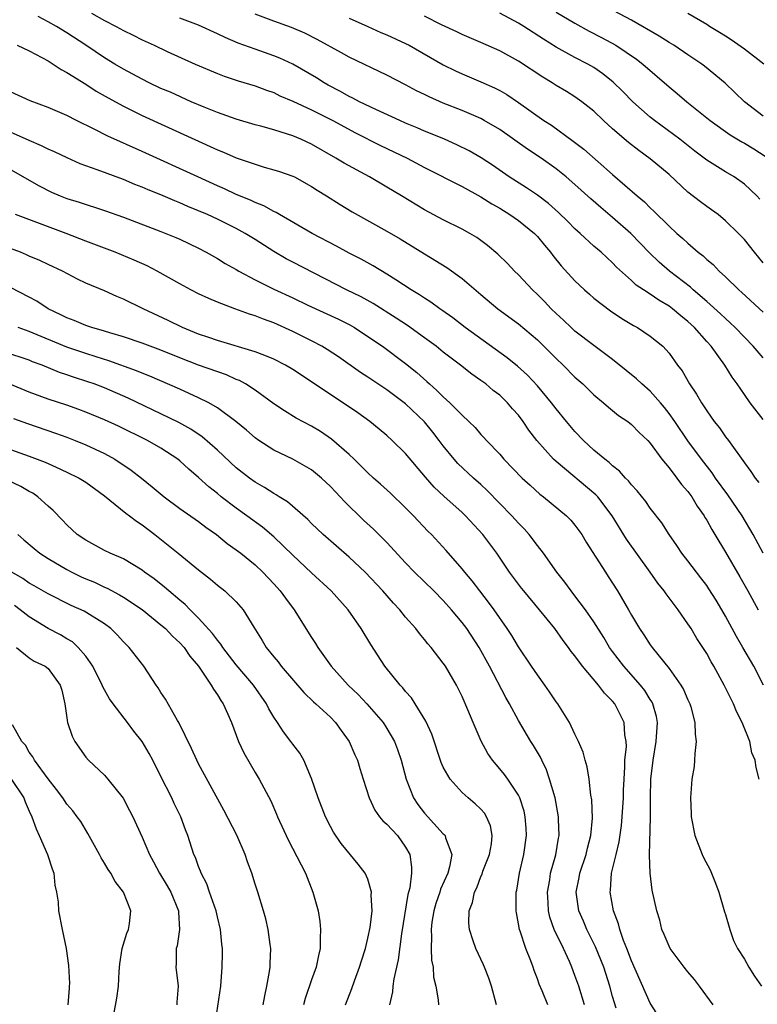
# Model space of a CAD drawing. Units: inches. Extents: x 2503669 to 2505000, y 1548000 to 1551000.
# Drawn here: x 2504334 to 2504412, y 1548721 to 1548826 of the extents above; entities that cross this region are included whole.
import ezdxf

# ---------------------------------------------------------------- set-up
doc = ezdxf.new("R2010")
doc.units = ezdxf.units.IN
doc.header["$MEASUREMENT"] = 0
doc.layers.add('LD25021548_2ft', color=95, linetype='Continuous')

msp = doc.modelspace()

# ---------------------------------------------------------------- linework, layer by layer
at = {"layer": 'LD25021548_2ft'}
for points, elevation in [([(2504341.6, 1548826.4), (2504343, 1548825.62), (2504344.25, 1548825), (2504345, 1548824.58), (2504346.06, 1548824.06), (2504347, 1548823.58), (2504348.27, 1548823), (2504349.66, 1548822.34), (2504352.64, 1548821), (2504355, 1548819.99), (2504355.71, 1548819.71), (2504357.21, 1548819.21), (2504359, 1548818.69), (2504360.22, 1548818.22), (2504361, 1548817.96), (2504361.64, 1548817.64), (2504363, 1548817.06), (2504365, 1548816.13), (2504367.27, 1548815), (2504369.69, 1548813.69), (2504372.34, 1548812.34), (2504375.15, 1548811), (2504377, 1548810.01), (2504381, 1548807.99), (2504383, 1548806.9), (2504384.15, 1548806.15), (2504385, 1548805.68), (2504386.09, 1548805), (2504387, 1548804.36), (2504388.7, 1548803), (2504389, 1548802.69), (2504389.76, 1548801.75), (2504390.41, 1548801), (2504390.65, 1548800.65), (2504391.54, 1548799.54), (2504393, 1548797.95), (2504394, 1548797), (2504394.53, 1548796.53), (2504395, 1548796.13), (2504396.77, 1548794.77), (2504397.97, 1548793.97), (2504399.22, 1548793.22), (2504399.65, 1548793), (2504401, 1548792.08), (2504402.33, 1548791), (2504403, 1548790.28), (2504403.9, 1548789), (2504404.38, 1548788.38), (2504405.17, 1548787), (2504405.91, 1548785.91), (2504406.43, 1548785), (2504406.67, 1548784.67), (2504407, 1548784.14), (2504407.8, 1548783), (2504408.34, 1548782.34), (2504409, 1548781.38), (2504409.3, 1548781), (2504411, 1548778.63), (2504411.7, 1548777.7), (2504412.13, 1548777), (2504412.52, 1548776.52)], 7496), ([(2504413, 1548789.77), (2504411.94, 1548791), (2504411, 1548791.96), (2504410.01, 1548793), (2504409.5, 1548793.5), (2504409, 1548793.94), (2504408.46, 1548794.46), (2504407, 1548795.76), (2504405.55, 1548797), (2504405.27, 1548797.27), (2504403.05, 1548799), (2504401.95, 1548799.95), (2504400.93, 1548800.93), (2504398.92, 1548803), (2504397, 1548804.69), (2504395.74, 1548805.74), (2504394.67, 1548806.67), (2504393, 1548808.19), (2504392.06, 1548809), (2504391, 1548809.86), (2504389.41, 1548811), (2504387.96, 1548811.96), (2504385, 1548814.03), (2504383.36, 1548815), (2504383, 1548815.2), (2504381, 1548816.07), (2504379, 1548816.86), (2504377.5, 1548817.5), (2504377, 1548817.76), (2504376.17, 1548818.17), (2504375, 1548818.8), (2504373, 1548819.83), (2504369, 1548821.75), (2504368.2, 1548822.2), (2504365.61, 1548823.61), (2504364.28, 1548824.28), (2504362.87, 1548824.87), (2504361, 1548825.57), (2504359, 1548826.29)], 7492), ([(2504413, 1548799.87), (2504412.06, 1548801), (2504411, 1548802.34), (2504410.39, 1548803), (2504409, 1548804.35), (2504408.21, 1548805), (2504407.51, 1548805.51), (2504407, 1548805.86), (2504406.35, 1548806.35), (2504405, 1548807.4), (2504403, 1548809.25), (2504401, 1548810.93), (2504399.8, 1548811.8), (2504398.67, 1548812.67), (2504397, 1548814.13), (2504396.03, 1548815), (2504395, 1548815.99), (2504393.74, 1548817), (2504393, 1548817.52), (2504392.09, 1548818.09), (2504391, 1548818.73), (2504390.59, 1548819), (2504389.59, 1548819.59), (2504387, 1548821.31), (2504385, 1548822.42), (2504383, 1548823.29), (2504381, 1548824.15), (2504380.43, 1548824.43), (2504378.83, 1548825.17), (2504377, 1548826.1)], 7488), ([(2504412.65, 1548806.65), (2504412.31, 1548807), (2504411, 1548808.22), (2504409.9, 1548809), (2504409, 1548809.54), (2504407, 1548810.79), (2504405.74, 1548811.74), (2504404.14, 1548813), (2504401.46, 1548815), (2504401, 1548815.37), (2504399.16, 1548817), (2504398.09, 1548818.09), (2504397.07, 1548819.07), (2504395.96, 1548819.96), (2504395, 1548820.62), (2504394.35, 1548821), (2504393, 1548821.71), (2504391, 1548822.81), (2504389.65, 1548823.65), (2504387.57, 1548825), (2504387, 1548825.33), (2504385, 1548826.4)], 7486), ([(2504391, 1548826.51), (2504393, 1548825.35), (2504394.51, 1548824.51), (2504395.83, 1548823.83), (2504397.35, 1548823), (2504399.53, 1548821.53), (2504400.22, 1548821), (2504403, 1548818.58), (2504403.87, 1548817.87), (2504404.88, 1548817), (2504407.35, 1548815), (2504409.48, 1548813.48), (2504410.72, 1548812.72), (2504411, 1548812.58), (2504411.99, 1548811.99), (2504413.22, 1548811.22)], 7484), ([(2504413, 1548815.46), (2504411.01, 1548817), (2504408.97, 1548818.97), (2504406.77, 1548820.77), (2504406.47, 1548821), (2504405, 1548821.97), (2504403.49, 1548823), (2504403, 1548823.29), (2504401.96, 1548823.96), (2504399, 1548825.66), (2504396.44, 1548827)], 7482), ([(2504413.06, 1548821), (2504411, 1548822.58), (2504409.59, 1548823.59), (2504409, 1548823.95), (2504408.37, 1548824.37), (2504407.3, 1548825), (2504407, 1548825.2), (2504405, 1548826.39)], 7480), ([(2504413.01, 1548769.01), (2504411.93, 1548771), (2504410.76, 1548773), (2504409.23, 1548775.23), (2504407.94, 1548777), (2504407.56, 1548777.56), (2504406.44, 1548779), (2504405, 1548780.96), (2504403.61, 1548783), (2504403, 1548783.87), (2504402.5, 1548784.5), (2504402.08, 1548785), (2504401, 1548786.22), (2504400.1, 1548787), (2504399.55, 1548787.55), (2504398.43, 1548788.43), (2504397, 1548789.61), (2504395, 1548791.09), (2504393, 1548792.61), (2504392.58, 1548793), (2504391.78, 1548793.78), (2504391, 1548794.49), (2504390.48, 1548795), (2504389.77, 1548795.77), (2504389, 1548796.51), (2504388.47, 1548797), (2504387, 1548798.59), (2504386.56, 1548799), (2504385.81, 1548799.81), (2504384.8, 1548800.8), (2504383.71, 1548801.71), (2504382.56, 1548802.56), (2504381.83, 1548803), (2504381, 1548803.45), (2504379, 1548804.43), (2504377, 1548805.5), (2504374.56, 1548807), (2504373, 1548807.93), (2504371.16, 1548809), (2504368.46, 1548810.46), (2504367.6, 1548811), (2504365, 1548812.48), (2504363.87, 1548813), (2504363, 1548813.37), (2504362.44, 1548813.56), (2504361, 1548814), (2504359.61, 1548814.39), (2504359, 1548814.54), (2504357, 1548815.13), (2504355, 1548815.84), (2504353.59, 1548816.41), (2504352.22, 1548817), (2504350, 1548818), (2504349, 1548818.42), (2504347.76, 1548819), (2504347, 1548819.38), (2504345, 1548820.45), (2504344.09, 1548821), (2504343, 1548821.67), (2504341.03, 1548823), (2504339, 1548824.33), (2504337.88, 1548825), (2504337, 1548825.5), (2504335.96, 1548826.04)], 7498), ([(2504413, 1548783.22), (2504411.63, 1548785), (2504411, 1548785.88), (2504410.25, 1548787), (2504409.72, 1548787.72), (2504408.94, 1548789), (2504407.46, 1548791), (2504407, 1548791.5), (2504405.69, 1548793), (2504405, 1548793.64), (2504404.24, 1548794.24), (2504403.37, 1548795), (2504403, 1548795.28), (2504401.91, 1548795.91), (2504401, 1548796.54), (2504400.27, 1548797), (2504399.5, 1548797.5), (2504399, 1548797.99), (2504397.42, 1548799.42), (2504397, 1548799.87), (2504395.79, 1548801), (2504395, 1548801.66), (2504393.54, 1548803), (2504393, 1548803.48), (2504392.25, 1548804.25), (2504391.24, 1548805.24), (2504390.18, 1548806.18), (2504389, 1548807.06), (2504387.85, 1548807.85), (2504386.02, 1548809), (2504384.24, 1548810.24), (2504383.04, 1548811.04), (2504381.77, 1548811.77), (2504380.43, 1548812.43), (2504379.14, 1548813), (2504377.63, 1548813.63), (2504377, 1548813.87), (2504376.22, 1548814.22), (2504375, 1548814.72), (2504374.37, 1548815), (2504371.83, 1548816.17), (2504370.11, 1548817), (2504369.39, 1548817.39), (2504369, 1548817.57), (2504368.08, 1548818.08), (2504366.77, 1548818.77), (2504366.36, 1548819), (2504365.53, 1548819.53), (2504363, 1548821), (2504361.63, 1548821.63), (2504361, 1548821.88), (2504359, 1548822.58), (2504357.22, 1548823.22), (2504355.82, 1548823.82), (2504355, 1548824.21), (2504353, 1548825.12), (2504351, 1548825.88)], 7494), ([(2504369, 1548825.89), (2504370.98, 1548824.98), (2504372.36, 1548824.36), (2504373, 1548824.11), (2504375, 1548823.19), (2504375.37, 1548823), (2504379, 1548820.93), (2504380.29, 1548820.29), (2504381, 1548819.97), (2504383, 1548819.12), (2504384.46, 1548818.46), (2504385, 1548818.18), (2504385.76, 1548817.76), (2504387, 1548816.92), (2504389.7, 1548815), (2504390.49, 1548814.49), (2504392.81, 1548812.81), (2504393.95, 1548811.95), (2504397, 1548809.25), (2504399.59, 1548807), (2504400.37, 1548806.37), (2504401, 1548805.71), (2504401.37, 1548805.37), (2504403, 1548803.76), (2504403.83, 1548803), (2504404.47, 1548802.47), (2504405, 1548801.95), (2504406.09, 1548801), (2504406.61, 1548800.61), (2504407, 1548800.24), (2504407.68, 1548799.68), (2504408.32, 1548799), (2504409, 1548798.39), (2504410.42, 1548797), (2504410.73, 1548796.73), (2504413, 1548794.64)], 7490), ([(2504333.7, 1548823), (2504335, 1548822.4), (2504337, 1548821.34), (2504337.55, 1548821), (2504338.41, 1548820.41), (2504339, 1548820.11), (2504341, 1548818.86), (2504342.13, 1548818.13), (2504343.4, 1548817.4), (2504345, 1548816.51), (2504347, 1548815.53), (2504355, 1548811.89), (2504355.64, 1548811.64), (2504357, 1548811.05), (2504359, 1548810.35), (2504359.95, 1548810.05), (2504361, 1548809.76), (2504361.58, 1548809.58), (2504363, 1548809.1), (2504363.2, 1548809), (2504365, 1548808), (2504365.59, 1548807.59), (2504366.58, 1548807), (2504368.06, 1548806.06), (2504369.31, 1548805.31), (2504373, 1548803.25), (2504374.42, 1548802.42), (2504377, 1548800.83), (2504379.38, 1548799.38), (2504381, 1548798.22), (2504383, 1548796.51), (2504384.81, 1548795), (2504387, 1548793.4), (2504389, 1548791.7), (2504391, 1548789.7), (2504391.74, 1548789), (2504393, 1548787.71), (2504393.83, 1548787), (2504395, 1548785.84), (2504396.03, 1548785), (2504396.55, 1548784.55), (2504397.64, 1548783.64), (2504398.6, 1548783), (2504399, 1548782.7), (2504399.83, 1548781.83), (2504400.73, 1548781), (2504401, 1548780.72), (2504402.24, 1548779), (2504403, 1548778.08), (2504403.82, 1548777), (2504404.32, 1548776.32), (2504405, 1548775.56), (2504405.41, 1548775), (2504406, 1548774), (2504406.72, 1548773), (2504406.81, 1548772.81), (2504407, 1548772.52), (2504407.53, 1548771.53), (2504407.87, 1548771), (2504409, 1548769.12), (2504410.51, 1548766.51), (2504411.37, 1548765), (2504412.45, 1548763)], 7500), ([(2504413.04, 1548755), (2504412, 1548757), (2504410.84, 1548759), (2504410.15, 1548760.15), (2504409, 1548762.31), (2504408.6, 1548763), (2504408.01, 1548764.01), (2504407.24, 1548765.24), (2504407, 1548765.59), (2504406.39, 1548766.39), (2504405.91, 1548767), (2504405, 1548768.21), (2504404.37, 1548769), (2504403.83, 1548769.83), (2504402.99, 1548771), (2504402.23, 1548772.23), (2504401, 1548773.79), (2504400.51, 1548774.51), (2504399.62, 1548775.63), (2504399, 1548776.28), (2504398.7, 1548776.7), (2504398.37, 1548777), (2504397.74, 1548777.74), (2504397, 1548778.29), (2504396.64, 1548778.64), (2504396.16, 1548779), (2504395, 1548779.98), (2504393.89, 1548781), (2504393, 1548781.93), (2504392.09, 1548783), (2504391, 1548784.34), (2504390.5, 1548785), (2504389, 1548786.8), (2504387.94, 1548787.94), (2504386.89, 1548788.89), (2504385.79, 1548789.79), (2504381.31, 1548793), (2504380.02, 1548794.02), (2504378.86, 1548794.86), (2504378.63, 1548795), (2504377.69, 1548795.69), (2504377, 1548796.11), (2504376.48, 1548796.48), (2504375.58, 1548797), (2504373.95, 1548798.05), (2504373, 1548798.68), (2504371.55, 1548799.55), (2504370.26, 1548800.26), (2504369, 1548800.89), (2504367.65, 1548801.65), (2504365.08, 1548803), (2504361.59, 1548805), (2504361.23, 1548805.23), (2504361, 1548805.33), (2504359.92, 1548805.92), (2504359, 1548806.27), (2504358.52, 1548806.52), (2504357, 1548807.15), (2504355.75, 1548807.75), (2504355, 1548808.06), (2504352.92, 1548809), (2504347, 1548811.71), (2504343.35, 1548813.35), (2504341.91, 1548814.09), (2504340.01, 1548815), (2504339, 1548815.52), (2504337, 1548816.4), (2504335.1, 1548817.1), (2504333, 1548818.05)], 7502), ([(2504412.56, 1548745), (2504412.24, 1548746.24), (2504412.15, 1548747), (2504411.81, 1548747.81), (2504411.57, 1548749), (2504410.78, 1548751), (2504410.17, 1548752.17), (2504409.84, 1548753), (2504409.56, 1548753.56), (2504408.86, 1548755), (2504407.76, 1548757), (2504407.48, 1548757.48), (2504407, 1548758.34), (2504405.96, 1548759.96), (2504405.33, 1548761), (2504405, 1548761.52), (2504403.95, 1548763), (2504402.68, 1548764.68), (2504402.47, 1548765), (2504401.82, 1548765.82), (2504401, 1548767), (2504398.49, 1548770.49), (2504396.95, 1548773), (2504395.43, 1548775), (2504395.23, 1548775.23), (2504391, 1548778.75), (2504390.72, 1548779), (2504388.96, 1548781), (2504388.1, 1548782.1), (2504387.5, 1548783), (2504387, 1548783.67), (2504386.37, 1548784.37), (2504385.84, 1548785), (2504385, 1548785.81), (2504384.32, 1548786.32), (2504383.51, 1548787), (2504383, 1548787.38), (2504382.04, 1548788.04), (2504380.84, 1548789), (2504379, 1548790.39), (2504378.25, 1548791), (2504377, 1548791.91), (2504375.2, 1548793.2), (2504373.99, 1548793.99), (2504371.55, 1548795.55), (2504370.26, 1548796.26), (2504368.73, 1548797), (2504363, 1548799.93), (2504362.3, 1548800.3), (2504361, 1548801.07), (2504359, 1548802.36), (2504357.96, 1548803), (2504357, 1548803.51), (2504355, 1548804.5), (2504353.93, 1548805), (2504353, 1548805.41), (2504351.87, 1548805.87), (2504351, 1548806.26), (2504350.46, 1548806.46), (2504349, 1548807.09), (2504347.63, 1548807.63), (2504347, 1548807.91), (2504346.21, 1548808.21), (2504345, 1548808.72), (2504342.23, 1548809.77), (2504340.41, 1548810.41), (2504339.02, 1548811.02), (2504337.68, 1548811.68), (2504337, 1548811.97), (2504336.32, 1548812.32), (2504335, 1548812.87), (2504333, 1548813.76)], 7504), ([(2504333, 1548809.78), (2504336.04, 1548808.04), (2504337.38, 1548807.38), (2504338.27, 1548807), (2504339, 1548806.72), (2504340.32, 1548806.32), (2504343, 1548805.44), (2504345, 1548804.74), (2504349, 1548803.22), (2504350.58, 1548802.58), (2504351, 1548802.38), (2504353, 1548801.42), (2504353.8, 1548801), (2504355, 1548800.32), (2504355.82, 1548799.82), (2504357, 1548799.16), (2504357.26, 1548799), (2504359, 1548798.07), (2504361, 1548797.06), (2504363, 1548796.14), (2504364.62, 1548795.38), (2504367.88, 1548793.88), (2504369, 1548793.32), (2504369.57, 1548793), (2504371, 1548792.06), (2504372.55, 1548791), (2504375, 1548789.17), (2504376.2, 1548788.21), (2504377.26, 1548787.26), (2504377.54, 1548787), (2504378.32, 1548786.32), (2504379, 1548785.63), (2504379.71, 1548785), (2504381, 1548783.67), (2504381.73, 1548783), (2504382.38, 1548782.38), (2504383, 1548781.63), (2504383.31, 1548781.31), (2504383.58, 1548781), (2504385, 1548779.53), (2504385.45, 1548779), (2504387.39, 1548777), (2504388.23, 1548776.23), (2504389.28, 1548775.28), (2504389.67, 1548775), (2504392.08, 1548773), (2504392.54, 1548772.54), (2504393, 1548771.99), (2504393.72, 1548771), (2504394.2, 1548770.2), (2504396.23, 1548767), (2504396.54, 1548766.54), (2504397.5, 1548765), (2504398.67, 1548763), (2504399, 1548762.41), (2504399.86, 1548761), (2504400.33, 1548760.33), (2504401, 1548759.27), (2504401.19, 1548759), (2504403, 1548756.74), (2504404.26, 1548755), (2504404.53, 1548754.53), (2504405, 1548753.44), (2504405.22, 1548753), (2504405.31, 1548752.69), (2504405.75, 1548751), (2504405.77, 1548749.77), (2504405.89, 1548749), (2504405.72, 1548747.72), (2504405.71, 1548747), (2504405.65, 1548746.35), (2504405.42, 1548745), (2504405.27, 1548743), (2504405.34, 1548741.34), (2504405.35, 1548741), (2504405.74, 1548739), (2504406.51, 1548737), (2504406.66, 1548736.66), (2504407.35, 1548735.35), (2504407.94, 1548733.94), (2504408.28, 1548733), (2504408.9, 1548730.9), (2504409, 1548730.61), (2504409.44, 1548729), (2504409.86, 1548727.86), (2504410.28, 1548727), (2504411, 1548725.86), (2504411.49, 1548725), (2504412.07, 1548724.07), (2504412.83, 1548723)], 7506), ([(2504407.7, 1548721), (2504406.24, 1548723), (2504405.71, 1548723.71), (2504405, 1548724.51), (2504404.59, 1548725), (2504403.12, 1548727), (2504403, 1548727.23), (2504402.48, 1548728.48), (2504402.24, 1548729), (2504402, 1548730), (2504401.69, 1548731), (2504401.21, 1548733.21), (2504400.98, 1548735), (2504400.93, 1548736.93), (2504401.01, 1548741), (2504401.01, 1548743), (2504401.05, 1548745), (2504401.29, 1548747), (2504401.64, 1548749), (2504401.76, 1548751), (2504401.65, 1548751.65), (2504401.28, 1548753), (2504401.19, 1548753.19), (2504401, 1548753.47), (2504400.42, 1548754.42), (2504399.97, 1548755), (2504398.19, 1548757), (2504397, 1548758.57), (2504396.68, 1548759), (2504396.05, 1548760.05), (2504395, 1548761.72), (2504394.12, 1548763), (2504393, 1548764.49), (2504392.58, 1548765), (2504391.92, 1548765.92), (2504391.06, 1548767), (2504389.66, 1548769), (2504389, 1548769.84), (2504388.12, 1548771), (2504387.6, 1548771.6), (2504387, 1548772.19), (2504386.28, 1548773), (2504383.68, 1548775.68), (2504383, 1548776.32), (2504382.23, 1548777), (2504380.55, 1548778.55), (2504380.16, 1548779), (2504379, 1548780.44), (2504378.58, 1548781), (2504377.89, 1548781.89), (2504377, 1548782.98), (2504375, 1548784.87), (2504373, 1548786.36), (2504371, 1548787.71), (2504370.21, 1548788.21), (2504367.87, 1548789.87), (2504366.66, 1548790.66), (2504366.09, 1548791), (2504365, 1548791.58), (2504363, 1548792.59), (2504361, 1548793.49), (2504359.88, 1548793.88), (2504359, 1548794.25), (2504358.42, 1548794.42), (2504356.84, 1548795), (2504355, 1548795.69), (2504354.07, 1548796.07), (2504353, 1548796.57), (2504352.17, 1548797), (2504351, 1548797.64), (2504348.61, 1548799), (2504347.54, 1548799.54), (2504346.16, 1548800.16), (2504344.12, 1548801), (2504341.87, 1548801.87), (2504341, 1548802.19), (2504338.93, 1548803), (2504333.53, 1548805)], 7508), ([(2504402.39, 1548719), (2504401, 1548721.2), (2504399, 1548725.67), (2504398.5, 1548727), (2504398.16, 1548727.84), (2504397.76, 1548729), (2504397.61, 1548729.61), (2504397.1, 1548731), (2504396.75, 1548733), (2504396.79, 1548733.21), (2504396.89, 1548735), (2504397.36, 1548737), (2504397.68, 1548738.32), (2504397.93, 1548740.07), (2504398.03, 1548741), (2504398.14, 1548743), (2504398.16, 1548743.84), (2504398.21, 1548745), (2504398.31, 1548746.31), (2504398.31, 1548747), (2504398.46, 1548748.46), (2504398.44, 1548749), (2504398.31, 1548749.69), (2504398.23, 1548751), (2504397.23, 1548753), (2504397, 1548753.28), (2504396.12, 1548754.13), (2504395.5, 1548755), (2504393.79, 1548757), (2504393, 1548758.09), (2504392.58, 1548758.58), (2504392.3, 1548759), (2504391.73, 1548759.73), (2504390.85, 1548761), (2504389.23, 1548763), (2504387.56, 1548765), (2504387.31, 1548765.31), (2504386.04, 1548767), (2504384.7, 1548769), (2504383.22, 1548771), (2504381.37, 1548773), (2504381, 1548773.35), (2504379.07, 1548775.07), (2504378.04, 1548776.04), (2504377.1, 1548777.1), (2504375, 1548779.6), (2504373.58, 1548781), (2504373, 1548781.53), (2504372.2, 1548782.2), (2504371.2, 1548783), (2504369.92, 1548783.92), (2504365, 1548787.23), (2504363, 1548788.54), (2504362.23, 1548789), (2504361, 1548789.62), (2504360.04, 1548790.04), (2504359, 1548790.41), (2504355, 1548791.62), (2504354.07, 1548791.93), (2504353, 1548792.3), (2504351.29, 1548793), (2504349.76, 1548793.76), (2504347.1, 1548795), (2504345, 1548796.02), (2504344.3, 1548796.3), (2504343, 1548796.88), (2504341, 1548797.73), (2504340.14, 1548798.14), (2504338.54, 1548799), (2504337, 1548799.71), (2504336.13, 1548800.13), (2504335, 1548800.59), (2504334.72, 1548800.72), (2504334.06, 1548801), (2504333, 1548801.41)], 7510), ([(2504397.36, 1548720.64), (2504397, 1548721.89), (2504396.7, 1548723), (2504396.06, 1548725), (2504395.19, 1548727.19), (2504394.27, 1548729), (2504393.9, 1548729.9), (2504393.41, 1548731), (2504393.13, 1548733), (2504393.46, 1548734.54), (2504393.53, 1548735), (2504394.18, 1548737), (2504394.33, 1548737.67), (2504394.68, 1548739), (2504394.85, 1548740.85), (2504394.8, 1548742.8), (2504394.7, 1548743.3), (2504394.5, 1548745), (2504394.3, 1548746.3), (2504394.07, 1548747), (2504393.86, 1548747.86), (2504393.38, 1548749), (2504393, 1548749.77), (2504392.43, 1548751), (2504391.17, 1548753), (2504391, 1548753.23), (2504390.29, 1548754.29), (2504389.8, 1548755), (2504389, 1548756.07), (2504388.39, 1548757), (2504387, 1548759.07), (2504386.28, 1548760.28), (2504385.8, 1548761), (2504384.41, 1548763), (2504383.81, 1548763.81), (2504382.88, 1548765), (2504382.07, 1548766.07), (2504381.28, 1548767), (2504381, 1548767.36), (2504379.3, 1548769.3), (2504377.74, 1548771), (2504377.37, 1548771.37), (2504375.82, 1548773), (2504375, 1548773.83), (2504373.38, 1548775.38), (2504372.34, 1548776.34), (2504371.59, 1548777), (2504371, 1548777.54), (2504369.53, 1548779), (2504369, 1548779.5), (2504367.14, 1548781.14), (2504365.94, 1548781.94), (2504365, 1548782.51), (2504363.37, 1548783.37), (2504362.13, 1548784.13), (2504361, 1548784.89), (2504359, 1548786.33), (2504357.98, 1548787), (2504357.35, 1548787.35), (2504357, 1548787.49), (2504355.96, 1548787.96), (2504353, 1548789.01), (2504351, 1548789.79), (2504349, 1548790.6), (2504347, 1548791.34), (2504345, 1548792.02), (2504343.56, 1548792.44), (2504343, 1548792.62), (2504341.66, 1548793), (2504341, 1548793.22), (2504339.76, 1548793.76), (2504339, 1548794.03), (2504338.36, 1548794.36), (2504337, 1548795), (2504335.79, 1548795.79), (2504335, 1548796.21), (2504333, 1548797.25)], 7512), ([(2504394.02, 1548721), (2504393.39, 1548723), (2504393, 1548724.12), (2504392.66, 1548725), (2504392.4, 1548725.6), (2504391.77, 1548727), (2504390.8, 1548729), (2504390.32, 1548730.32), (2504390.17, 1548731), (2504390.16, 1548731.84), (2504390.08, 1548733), (2504390.31, 1548734.31), (2504390.41, 1548735), (2504390.95, 1548736.95), (2504391.26, 1548738.74), (2504391.32, 1548739), (2504391.26, 1548740.74), (2504391.26, 1548741), (2504390.88, 1548743), (2504390.29, 1548745), (2504389.97, 1548745.97), (2504389.46, 1548747), (2504389.33, 1548747.33), (2504388.59, 1548748.59), (2504388.31, 1548749), (2504387, 1548751.23), (2504386.04, 1548753), (2504385.66, 1548753.66), (2504383.93, 1548757), (2504382.82, 1548759), (2504381.49, 1548761), (2504381, 1548761.66), (2504379.88, 1548763), (2504379, 1548763.99), (2504377.99, 1548765), (2504375.95, 1548767), (2504375, 1548767.99), (2504373, 1548770.14), (2504372.15, 1548771), (2504371.58, 1548771.58), (2504370.54, 1548772.54), (2504368.5, 1548774.5), (2504368.05, 1548775), (2504367.53, 1548775.53), (2504367, 1548776.1), (2504366.06, 1548777), (2504365, 1548777.88), (2504363.03, 1548779), (2504361, 1548779.95), (2504359.39, 1548781), (2504359, 1548781.27), (2504358.08, 1548782.08), (2504356.97, 1548783), (2504355, 1548784.45), (2504354.07, 1548785), (2504353, 1548785.53), (2504351, 1548786.44), (2504347.82, 1548787.82), (2504347, 1548788.13), (2504346.4, 1548788.4), (2504343.47, 1548789.47), (2504342.13, 1548789.87), (2504341, 1548790.23), (2504339, 1548790.92), (2504335, 1548792.59), (2504333.82, 1548793)], 7514), ([(2504390.1, 1548721), (2504389.5, 1548722.5), (2504389.2, 1548723.2), (2504389, 1548723.79), (2504388.66, 1548724.66), (2504388.56, 1548725), (2504388.31, 1548725.69), (2504387.78, 1548727), (2504387.17, 1548728.83), (2504387.1, 1548729), (2504387, 1548729.62), (2504386.77, 1548730.77), (2504386.74, 1548731), (2504386.76, 1548733), (2504386.81, 1548733.19), (2504387.1, 1548735), (2504387.56, 1548737), (2504387.84, 1548739), (2504387.8, 1548739.8), (2504387.71, 1548741), (2504387.59, 1548741.59), (2504387.14, 1548743), (2504387, 1548743.29), (2504385.86, 1548745), (2504385.5, 1548745.5), (2504385, 1548746.11), (2504384.24, 1548747), (2504383.73, 1548747.73), (2504383.02, 1548749.02), (2504382.17, 1548751), (2504381.62, 1548752.38), (2504381, 1548753.78), (2504380.39, 1548755), (2504379.23, 1548757), (2504379, 1548757.34), (2504377.71, 1548759), (2504377.37, 1548759.37), (2504377, 1548759.85), (2504376.47, 1548760.47), (2504376.08, 1548761), (2504375, 1548762.23), (2504374.39, 1548763), (2504373.71, 1548763.71), (2504372.59, 1548765), (2504370.69, 1548767), (2504369, 1548768.59), (2504366.22, 1548771), (2504365, 1548772.17), (2504364.6, 1548772.6), (2504362.46, 1548774.46), (2504361.56, 1548775), (2504361.23, 1548775.23), (2504361, 1548775.34), (2504360.01, 1548776.01), (2504359, 1548776.56), (2504358.4, 1548777), (2504357, 1548778.1), (2504355, 1548779.95), (2504353.37, 1548781.37), (2504352.18, 1548782.18), (2504350.91, 1548782.91), (2504349, 1548783.83), (2504345.5, 1548785.5), (2504343, 1548786.58), (2504341.91, 1548787), (2504341.23, 1548787.23), (2504339.72, 1548787.72), (2504339, 1548787.98), (2504338.23, 1548788.23), (2504336.37, 1548789), (2504335.36, 1548789.36), (2504335, 1548789.52), (2504332.39, 1548790.39)], 7516), ([(2504384.64, 1548721), (2504384.11, 1548723), (2504383.83, 1548723.83), (2504383.39, 1548725), (2504383.27, 1548725.27), (2504382.45, 1548727), (2504382.19, 1548727.81), (2504381.78, 1548729), (2504381.7, 1548729.7), (2504381.76, 1548731), (2504382.12, 1548731.88), (2504382.32, 1548733), (2504382.55, 1548733.45), (2504383, 1548734.64), (2504383.12, 1548734.88), (2504383.22, 1548735.23), (2504383.92, 1548737), (2504384.12, 1548738.12), (2504384.2, 1548739), (2504384.02, 1548740.02), (2504383.6, 1548741), (2504383.37, 1548741.37), (2504383, 1548741.79), (2504382.38, 1548742.38), (2504381.63, 1548743), (2504381, 1548743.58), (2504379.72, 1548745), (2504379, 1548746.26), (2504378.77, 1548746.77), (2504377.78, 1548749.78), (2504377.16, 1548751.16), (2504376.03, 1548753), (2504375.63, 1548753.63), (2504375, 1548754.31), (2504374.7, 1548754.7), (2504374.41, 1548755), (2504372.8, 1548757), (2504371.31, 1548759.31), (2504370.29, 1548761), (2504368.89, 1548763), (2504367.1, 1548765), (2504365, 1548766.93), (2504363, 1548768.81), (2504361, 1548770.75), (2504359.79, 1548771.79), (2504358.13, 1548773), (2504357, 1548773.8), (2504355.41, 1548775), (2504355, 1548775.34), (2504354.07, 1548776.07), (2504353, 1548777.05), (2504351.95, 1548777.95), (2504351, 1548778.82), (2504350.78, 1548779), (2504349, 1548780.17), (2504347.58, 1548781), (2504344.5, 1548782.5), (2504343, 1548783.19), (2504341, 1548784.01), (2504340.28, 1548784.28), (2504339, 1548784.73), (2504337, 1548785.38), (2504335, 1548786.13), (2504331.54, 1548787.54)], 7518), ([(2504333.34, 1548783.34), (2504334.81, 1548782.81), (2504337.78, 1548781.78), (2504339, 1548781.34), (2504339.88, 1548781), (2504341, 1548780.54), (2504343, 1548779.6), (2504344.11, 1548779), (2504345.85, 1548777.85), (2504346.94, 1548777), (2504348.08, 1548776.08), (2504349.35, 1548775), (2504351, 1548773.76), (2504353, 1548772.37), (2504353.78, 1548771.78), (2504354.89, 1548771), (2504356.05, 1548770.05), (2504357, 1548769.37), (2504357.47, 1548769), (2504359, 1548767.76), (2504359.81, 1548767), (2504361, 1548765.75), (2504361.68, 1548765), (2504362.22, 1548764.22), (2504363.14, 1548763), (2504365, 1548760.05), (2504365.42, 1548759.42), (2504365.67, 1548759), (2504367.08, 1548757), (2504368.91, 1548755), (2504369.97, 1548753.98), (2504370.88, 1548753), (2504372.61, 1548751), (2504373, 1548750.39), (2504373.81, 1548749), (2504374.13, 1548748.13), (2504374.53, 1548747), (2504375.06, 1548745), (2504375.85, 1548743), (2504376.31, 1548742.31), (2504377, 1548741.39), (2504379, 1548739.2), (2504379.11, 1548739.11), (2504379.19, 1548739), (2504379.24, 1548738.76), (2504379.92, 1548737), (2504379.68, 1548735.68), (2504379.47, 1548735), (2504378.71, 1548733.29), (2504378.63, 1548733), (2504378.22, 1548731.78), (2504378, 1548731), (2504377.8, 1548729.8), (2504377.7, 1548729), (2504377.76, 1548728.24), (2504377.71, 1548727), (2504377.75, 1548725.75), (2504377.93, 1548725), (2504377.96, 1548723.96), (2504378.2, 1548723), (2504378.47, 1548721.53), (2504378.51, 1548721)], 7520), ([(2504331, 1548780.75), (2504335, 1548779.32), (2504336.68, 1548778.68), (2504337.86, 1548778.14), (2504339, 1548777.64), (2504340.29, 1548777), (2504341, 1548776.55), (2504343, 1548775.11), (2504345.28, 1548773.28), (2504345.65, 1548773), (2504346.4, 1548772.4), (2504347, 1548772.03), (2504348.33, 1548771), (2504350.83, 1548769), (2504353, 1548767.24), (2504354.26, 1548766.26), (2504355, 1548765.63), (2504355.8, 1548765), (2504357, 1548763.83), (2504357.72, 1548763), (2504358.86, 1548761.14), (2504359.74, 1548759.74), (2504360.17, 1548759), (2504361, 1548757.98), (2504361.45, 1548757.45), (2504361.78, 1548757), (2504364.19, 1548754.19), (2504365.21, 1548753.21), (2504365.46, 1548753), (2504367, 1548751.57), (2504367.56, 1548751), (2504368.16, 1548750.16), (2504369, 1548749.01), (2504369.59, 1548747.59), (2504369.87, 1548747), (2504370.13, 1548746.13), (2504370.49, 1548745), (2504371.11, 1548743), (2504371.71, 1548741.71), (2504372.24, 1548741), (2504372.58, 1548740.58), (2504373, 1548740.22), (2504374.13, 1548739), (2504375, 1548737.78), (2504375.43, 1548737), (2504375.63, 1548735.63), (2504375.61, 1548735), (2504375.43, 1548733.43), (2504375.25, 1548732.75), (2504374.56, 1548728.56), (2504374.22, 1548725.78), (2504373.76, 1548723.76), (2504373.65, 1548723), (2504373.61, 1548722.39), (2504373.28, 1548721)], 7522), ([(2504368.61, 1548721), (2504369.27, 1548722.73), (2504369.56, 1548723.56), (2504370.11, 1548725), (2504370.3, 1548725.7), (2504370.72, 1548727), (2504371, 1548728.11), (2504371.23, 1548729.23), (2504371.44, 1548731), (2504371.35, 1548732.65), (2504371.38, 1548733), (2504371, 1548734.35), (2504370.71, 1548735), (2504369.95, 1548735.95), (2504368.15, 1548738.15), (2504367.35, 1548739.35), (2504367, 1548739.98), (2504366.48, 1548741), (2504365.71, 1548743), (2504365, 1548745.05), (2504364.17, 1548747), (2504363.76, 1548747.76), (2504363, 1548748.72), (2504362.8, 1548749), (2504362.01, 1548750.01), (2504361.38, 1548751), (2504361, 1548751.57), (2504360.47, 1548752.47), (2504360.23, 1548753), (2504358.82, 1548755), (2504357, 1548757.15), (2504355.57, 1548759), (2504355.36, 1548759.36), (2504355, 1548759.76), (2504354.48, 1548760.48), (2504353, 1548762.1), (2504352.09, 1548763), (2504351.56, 1548763.56), (2504351, 1548764.01), (2504349.83, 1548765), (2504349.39, 1548765.4), (2504348.28, 1548766.28), (2504347.26, 1548767), (2504347, 1548767.2), (2504345, 1548768.42), (2504343.6, 1548769), (2504343, 1548769.3), (2504341, 1548770.39), (2504340.11, 1548771), (2504339, 1548772.03), (2504338.54, 1548772.54), (2504337.55, 1548773.55), (2504337, 1548774.01), (2504335.93, 1548775), (2504335.38, 1548775.38), (2504335, 1548775.58), (2504334.11, 1548776.11), (2504332.75, 1548776.75)], 7524), ([(2504333.78, 1548771), (2504334.44, 1548770.44), (2504335.51, 1548769.51), (2504336.13, 1548769), (2504337, 1548768.46), (2504339, 1548767.28), (2504339.53, 1548767), (2504340.51, 1548766.51), (2504341, 1548766.3), (2504341.92, 1548765.92), (2504343, 1548765.4), (2504343.29, 1548765.29), (2504344.6, 1548764.6), (2504345, 1548764.34), (2504347, 1548763.01), (2504349, 1548761.41), (2504349.47, 1548761), (2504350.21, 1548760.21), (2504351, 1548759.5), (2504351.45, 1548759), (2504352.06, 1548758.06), (2504352.99, 1548757), (2504354.34, 1548755), (2504354.57, 1548754.57), (2504355, 1548753.97), (2504355.35, 1548753.35), (2504355.61, 1548753), (2504356.11, 1548751.89), (2504356.49, 1548751), (2504357.25, 1548749), (2504357.79, 1548747.79), (2504359, 1548745.7), (2504359.44, 1548745), (2504360.69, 1548742.69), (2504361.29, 1548741.29), (2504361.4, 1548741), (2504362.53, 1548738.53), (2504364.35, 1548735), (2504365.15, 1548733), (2504365.69, 1548731), (2504365.87, 1548729.87), (2504365.97, 1548729), (2504365.92, 1548728.08), (2504365.93, 1548727), (2504365.73, 1548726.27), (2504365.48, 1548725), (2504365, 1548723.67), (2504364.32, 1548721.68), (2504364.13, 1548721)], 7526), ([(2504359.85, 1548721), (2504360.02, 1548721.98), (2504360.26, 1548723), (2504360.54, 1548724.54), (2504360.6, 1548725), (2504360.59, 1548725.41), (2504360.66, 1548727), (2504360.59, 1548727.41), (2504360.4, 1548729), (2504360.15, 1548730.15), (2504359.91, 1548731), (2504359.29, 1548733), (2504359, 1548733.85), (2504358.64, 1548735), (2504358.2, 1548736.2), (2504357.94, 1548737), (2504357.05, 1548739.05), (2504355.69, 1548741.69), (2504353, 1548746.61), (2504352.8, 1548747), (2504352.26, 1548748.26), (2504350.91, 1548751), (2504350.77, 1548751.23), (2504349.48, 1548753.48), (2504349, 1548754.22), (2504348.71, 1548754.71), (2504348.49, 1548755), (2504347.18, 1548757), (2504345.62, 1548759), (2504345.29, 1548759.29), (2504345, 1548759.6), (2504344.34, 1548760.34), (2504343.67, 1548761), (2504343, 1548761.5), (2504340.85, 1548762.85), (2504339.47, 1548763.47), (2504337, 1548764.7), (2504335.54, 1548765.54), (2504335, 1548765.84), (2504334.32, 1548766.32), (2504333.15, 1548767)], 7528), ([(2504354.74, 1548718.74), (2504355.36, 1548723), (2504355.5, 1548725), (2504355.53, 1548726.47), (2504355.53, 1548727), (2504355.46, 1548727.46), (2504355.34, 1548729), (2504355, 1548730.37), (2504354.86, 1548731), (2504354.17, 1548733), (2504353.88, 1548733.88), (2504353.28, 1548735), (2504353.21, 1548735.21), (2504353, 1548735.7), (2504352.66, 1548736.66), (2504352.49, 1548737), (2504351.86, 1548739), (2504351.61, 1548739.61), (2504351.11, 1548741), (2504350.41, 1548742.4), (2504350.14, 1548743), (2504349, 1548745.28), (2504348.12, 1548747), (2504347.73, 1548747.73), (2504347, 1548749), (2504346.1, 1548750.1), (2504345.45, 1548751), (2504343.91, 1548753), (2504343.53, 1548753.53), (2504342.81, 1548754.81), (2504342.75, 1548755), (2504341.77, 1548757), (2504341, 1548758.08), (2504340.21, 1548759), (2504339.58, 1548759.58), (2504339, 1548759.9), (2504338.32, 1548760.32), (2504337, 1548761.02), (2504335, 1548762.24), (2504334.03, 1548763), (2504333.44, 1548763.44)], 7530), ([(2504333.64, 1548759), (2504335, 1548757.88), (2504335.52, 1548757.52), (2504336.7, 1548757), (2504337, 1548756.77), (2504338.28, 1548755), (2504338.45, 1548754.45), (2504338.78, 1548753), (2504339.08, 1548751), (2504339.56, 1548749.56), (2504339.85, 1548749), (2504341, 1548747.34), (2504341.31, 1548747), (2504343, 1548745.41), (2504343.37, 1548745), (2504344.97, 1548742.97), (2504345.67, 1548741.67), (2504346.01, 1548741), (2504347, 1548738.82), (2504347.78, 1548737), (2504348.22, 1548736.22), (2504348.84, 1548735), (2504349.67, 1548733.67), (2504350.05, 1548733), (2504350.86, 1548731), (2504350.85, 1548730.85), (2504350.96, 1548729), (2504350.72, 1548727.28), (2504350.63, 1548727), (2504350.61, 1548725.39), (2504350.58, 1548725), (2504350.83, 1548723), (2504350.7, 1548721.3), (2504350.69, 1548721)], 7532), ([(2504343.98, 1548719.98), (2504344.3, 1548721.7), (2504344.47, 1548723), (2504344.55, 1548724.55), (2504344.62, 1548725.38), (2504344.89, 1548727), (2504345.37, 1548728.63), (2504345.54, 1548729), (2504345.65, 1548729.65), (2504345.78, 1548731), (2504345, 1548733), (2504344.12, 1548734.12), (2504343.66, 1548735), (2504343.38, 1548735.38), (2504343, 1548736.07), (2504342.64, 1548736.64), (2504342.46, 1548737), (2504341.23, 1548739.23), (2504340.48, 1548740.48), (2504340.11, 1548741), (2504339.62, 1548741.62), (2504339, 1548742.34), (2504338.58, 1548743), (2504337.91, 1548743.91), (2504337, 1548745.04), (2504335.56, 1548747), (2504335.37, 1548747.37), (2504335, 1548747.88), (2504334.6, 1548748.6), (2504334.23, 1548749), (2504333.22, 1548750.78)], 7534), ([(2504333.06, 1548745.06), (2504334.42, 1548743), (2504334.57, 1548742.57), (2504335, 1548741.59), (2504335.28, 1548741), (2504335.72, 1548739.72), (2504336.06, 1548739), (2504336.94, 1548737), (2504337.45, 1548735.45), (2504337.63, 1548735), (2504337.73, 1548733.73), (2504337.91, 1548733), (2504338.08, 1548731.92), (2504338.12, 1548731), (2504338.51, 1548729), (2504338.93, 1548727), (2504339.19, 1548725.19), (2504339.27, 1548723.27), (2504339.26, 1548723), (2504339.23, 1548722.77), (2504339.11, 1548721)], 7536)]:
    msp.add_lwpolyline(points, dxfattribs=dict(at, elevation=elevation))

doc.saveas('drawing.dxf')
